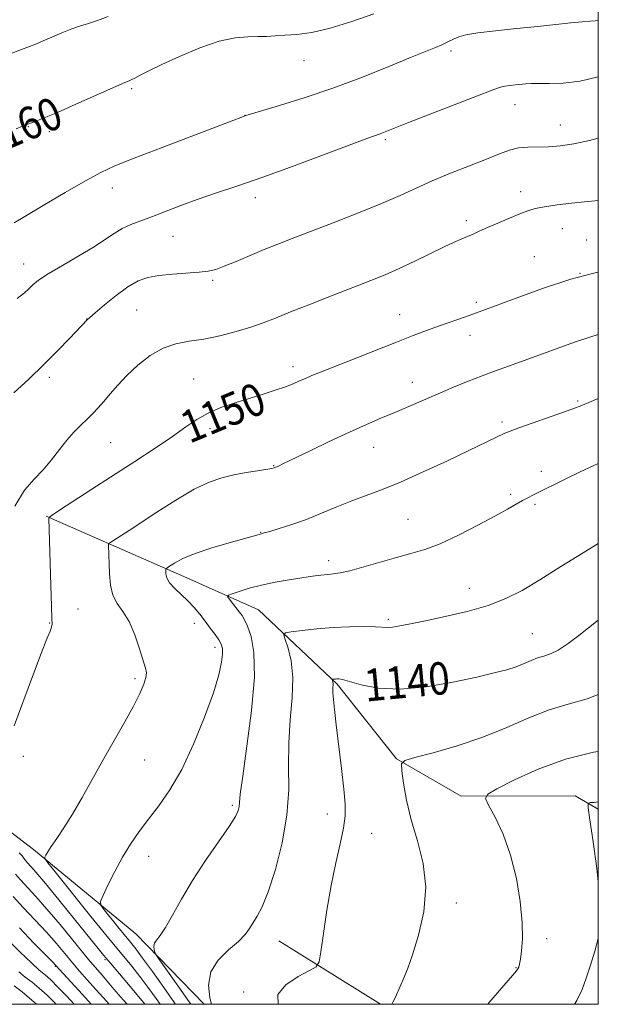
# Model space of a CAD drawing. Extents: x 2192300 to 2195200, y 324800 to 327700.
# Drawn here: x 2194857 to 2195000, y 325000 to 325243 of the extents above; entities that cross this region are included whole.
import ezdxf
from ezdxf.enums import TextEntityAlignment as Align

# ---------------------------------------------------------------- set-up
doc = ezdxf.new("R2010")
doc.units = 0
doc.header["$MEASUREMENT"] = 0
for name, color, linetype, lineweight in [('32000', 7, 'Continuous', 0), ('DTM HARD BREAKLINE', 7, 'Continuous', 0), ('DTM SPOT ELEVATION', 2, 'Continuous', 13), ('INDEX CONTOUR', 41, 'Continuous', 13), ('INDEX CONTOUR LABEL', 244, 'Continuous', 0), ('INTERMEDIATE CONTOUR', 44, 'Continuous', 0)]:
    doc.layers.add(name, color=color, linetype=linetype, lineweight=lineweight)
doc.styles.add('Style-ITALICS', font='ITALICS.shx')

msp = doc.modelspace()

# ---------------------------------------------------------------- linework, layer by layer
at = {"layer": '32000', "flags": 128}
msp.add_lwpolyline([(2192500, 325000), (2195000, 325000), (2195000, 327500), (2192500, 327500), (2192500, 325000)], dxfattribs=at)
at = {"layer": 'DTM HARD BREAKLINE', "extrusion": (0.08282883649495858, -0.0519332047585729, 0.9952096895068877), "elevation": 166059.3389967656, "flags": 128}
msp.add_lwpolyline([(1441337.195979486, -1678775.348523103), (1441337.195979487, -1678805.083590498)], dxfattribs=at)
at = {"layer": 'DTM HARD BREAKLINE'}
for points in [[(2194730.85, 325365.39, 1182.03), (2194733.32, 325344.05, 1179.66), (2194733.37, 325319.31, 1175.93), (2194725.19, 325287.77, 1174.25), (2194719.92, 325255.74, 1171.94), (2194715.61, 325228.09, 1169.15), (2194709.35, 325205.76, 1167.68), (2194706.98, 325180.05, 1166.42), (2194711.4, 325154.84, 1164.95), (2194732.79, 325129.66, 1163.11), (2194756.11, 325112.73, 1160.59), (2194782.83, 325088.53, 1157.01), (2194807.6, 325073.55, 1154.81), (2194833.34, 325059.05, 1151.76), (2194860.54, 325038.25, 1148.4), (2194885.81, 325017.44, 1144.67), (2194902.67, 325000, 1142.355)], [(2194863.7, 325120.6, 1150.09), (2194881.17, 325112.88, 1147.72), (2194897.68, 325105.64, 1145.36), (2194916.13, 325097.43, 1142.99), (2194935.57, 325079.04, 1139.79), (2194950.16, 325060.64, 1138.11), (2194966.18, 325051.45, 1136.42), (2194994.32, 325051.51, 1134.27), (2195000, 325048.221, 1133.755)]]:
    msp.add_polyline3d(points, dxfattribs=at)
at = {"layer": 'DTM SPOT ELEVATION'}
for p in [(2194963.63, 325235.48, 1157.67), (2194927.38, 325233.11, 1159.3), (2194884.83, 325226.14, 1159.75), (2194979.47, 325222.26, 1155.3), (2194912.75, 325219.6, 1158.02), (2194859.29, 325216.76, 1159.93), (2194990.62, 325217.18, 1154.75), (2194864.52, 325215.52, 1159.6), (2194947.41, 325213.54, 1155.75), (2194880.03, 325201.67, 1157.46), (2194915.3, 325199.27, 1155.52), (2194980.82, 325200.71, 1152.55), (2194967.39, 325193.58, 1152.4), (2194991.14, 325191.57, 1151.2), (2194895.05, 325189.72, 1155.11), (2194997.15, 325188.79, 1150.76), (2194984.25, 325184.64, 1150.75), (2194858.17, 325182.84, 1156.66), (2194995.52, 325180.58, 1150), (2194904.8, 325178.81, 1153.76), (2194969.87, 325173.38, 1150.35), (2194886.07, 325171.5, 1152.97), (2194950.93, 325170.33, 1150.75), (2194873.69, 325169.28, 1154.03), (2194968.3, 325165.28, 1149.38), (2194924.62, 325157.54, 1150.47), (2194864.46, 325154.88, 1153.62), (2194900.08, 325154.44, 1150.91), (2194954.06, 325153.66, 1148.67), (2194994.91, 325149.04, 1146.19), (2194976.24, 325143.82, 1146.33), (2194904.11, 325142.22, 1149.54), (2194879.63, 325138.76, 1151.05), (2194944.53, 325137.56, 1147.26), (2194919.83, 325133.04, 1148.08), (2194985.94, 325131.65, 1144.5), (2194978.36, 325126.01, 1144.3), (2194984.35, 325123.47, 1143.74), (2194952.99, 325119.78, 1144.97), (2194916.63, 325116.58, 1146.06), (2194933.46, 325109.57, 1144.5), (2194968.18, 325102.77, 1142.71), (2194871.54, 325097.68, 1149.12), (2194948.17, 325095.07, 1142.27), (2194864.54, 325094.18, 1150.07), (2194900.25, 325094.14, 1146.61), (2194983.7, 325091.54, 1140.93), (2194905.41, 325088.16, 1146.48), (2194885.59, 325080.43, 1148.3), (2194858.1, 325061.28, 1149.5), (2194887.98, 325060.37, 1147.22), (2194909.62, 325049.16, 1144.29), (2194933.09, 325047.03, 1140.68), (2194944.09, 325042.23, 1139.08), (2194888.99, 325036.56, 1145.28), (2194964.97, 325025.01, 1137.62), (2194987.27, 325016.22, 1135.48), (2194865.93, 325009.36, 1156.14), (2194878.21, 325010.99, 1150.25), (2194979.65, 325009.05, 1136.08), (2194912.45, 325003.02, 1140.29)]:
    msp.add_point(p, dxfattribs=at)
at = {"layer": 'INDEX CONTOUR', "flags": 128}
for points, elevation in [([(2194856.279, 325216.268), (2194857.883, 325216.9070000001), (2194861.184, 325218.1270000001), (2194863.218, 325218.942), (2194866.473, 325220.3250000001), (2194871.063, 325222.349), (2194880.151, 325226.4130000001), (2194882.523, 325227.4580000001), (2194883.532, 325227.8810000001), (2194884.203, 325228.138), (2194884.712, 325228.3769000001), (2194885.553, 325228.8070000001), (2194886.892, 325229.5090000001), (2194889.011, 325230.5820000001), (2194892.221, 325232.1270000001), (2194896.647, 325234.1440000001), (2194901.659, 325236.2320000001), (2194906.443, 325237.8870000001), (2194910.357, 325238.746), (2194913.455, 325239.0120000001), (2194915.965, 325239.0290000001), (2194918.131, 325239.0800000001), (2194920.255, 325239.2000000001), (2194922.656, 325239.365), (2194925.62, 325239.594), (2194929.3079, 325240.0870000001), (2194933.846, 325241.0920000001), (2194939.188, 325242.7350000001), (2194944.585, 325244.6770000001)], 1160), ([(2194855.767, 325068.8240000001), (2194860.356, 325081.0070000001), (2194862.488, 325086.6170000001), (2194863.905, 325090.2450000001), (2194864.689, 325092.2070000001), (2194865.049, 325093.1871000001), (2194865.1689, 325093.914), (2194865.1341, 325095.3010000001), (2194865.004, 325098.3100000001), (2194864.834, 325103.4600000001), (2194864.3739, 325120.001), (2194864.464, 325120.2800000001), (2194865.142, 325120.8040000001), (2194866.989, 325122.0220000001), (2194875.001, 325127.246), (2194885.602, 325134.1020000001), (2194890.63, 325137.3780000001), (2194894.914, 325140.2640000001), (2194898.205, 325142.6070000001), (2194900.924, 325144.4880000001), (2194903.656, 325146.0430000001), (2194906.843, 325147.3950000001), (2194910.353, 325148.6020000001), (2194917.259, 325150.7390000001), (2194920.249, 325151.6930000001), (2194922.75, 325152.5501000001), (2194924.695, 325153.3020000001), (2194926.26, 325153.9780000001), (2194927.688, 325154.6180000001), (2194929.263, 325155.289), (2194931.462, 325156.1800000001), (2194950.163, 325163.562), (2194954.294, 325165.175), (2194957.599, 325166.4380000001), (2194960.52, 325167.5060000001), (2194967.209, 325169.8480000001), (2194972.196, 325171.6620000001), (2194978.813, 325174.1351000001), (2194986.2001, 325176.8190000001), (2194993.197, 325179.1230000001), (2194998.876, 325180.611), (2195000, 325180.8320000001)], 1150), ([(2194920.943, 325000.0000000001), (2194920.885, 325002.4500000001), (2194922.834, 325004.8100000001), (2194925.896, 325006.8520000001), (2194928.746, 325008.3500000001), (2194930.3841, 325009.2889), (2194931.103, 325010.4930000001), (2194931.521, 325012.9920000001), (2194932.141, 325017.4779000001), (2194933.009, 325023.2791), (2194934.059, 325029.3801000001), (2194935.205, 325034.9240000001), (2194936.279, 325039.6630000001), (2194937.092, 325043.5060000001), (2194937.498, 325046.5250000001), (2194937.5129, 325049.447), (2194937.196, 325053.1670000001), (2194936.623, 325058.2440000001), (2194935.317, 325069.0380000001), (2194934.88, 325072.7860000001), (2194934.624, 325075.2810000001), (2194934.507, 325076.8990000001), (2194934.487, 325077.9800000001), (2194934.524, 325079.2000000001), (2194934.486, 325079.5900000001), (2194934.417, 325079.8900000001), (2194934.318, 325080.202), (2194934.355, 325080.2490000001), (2194934.491, 325080.2731), (2194935.088, 325080.3430000001), (2194935.472, 325080.3750000001), (2194935.933, 325080.3670000001), (2194936.816, 325080.1950000001), (2194938.547, 325079.7120000001), (2194941.476, 325078.8790000001), (2194945.652, 325078.0820000001), (2194951.05, 325077.8130000001), (2194957.483, 325078.4060000001), (2194964.124, 325079.562), (2194969.983, 325080.8260000001), (2194974.32, 325081.8400000001), (2194977.39, 325082.6500000001), (2194979.695, 325083.3990000001), (2194981.664, 325084.1890000001), (2194983.423, 325084.952), (2194985.024, 325085.5780000001), (2194986.547, 325086.028), (2194988.178, 325086.5630000001), (2194990.132, 325087.5120000001), (2194992.54, 325089.0960000001), (2194995.193, 325091.089), (2195000, 325094.898)], 1140), ([(2194888.038, 325000.0000000001), (2194887.7149, 325000.4521000001), (2194886.172, 325002.3769), (2194884.0661, 325004.8770000001), (2194879.545, 325010.1690000001), (2194877.865, 325012.17), (2194876.204, 325014.2030000001), (2194870.604, 325021.153), (2194866.864, 325025.773), (2194863.536, 325029.8330000001), (2194861.265, 325032.5200000001), (2194859.905, 325034.0590000001), (2194859.114, 325034.9290000001), (2194858.593, 325035.5380000001), (2194857.74, 325036.653), (2194857.4591, 325036.9660000001), (2194857.045, 325037.3750000001)], 1150), ([(2194866.1809, 325000.0000000001), (2194866.102, 325000.0810000001), (2194863.911, 325002.2280000001), (2194861.987, 325003.9770000001), (2194860.223, 325005.4350000001), (2194858.556, 325006.7440000001), (2194856.937, 325008.0520000001)], 1160)]:
    msp.add_lwpolyline(points, dxfattribs=dict(at, elevation=elevation))
at = {"layer": 'INTERMEDIATE CONTOUR', "flags": 128}
for points, elevation in [([(2194852.569, 325233.9210000001), (2194859.572, 325236.5870000001), (2194861.309, 325237.268), (2194862.928, 325237.9510000001), (2194865.079, 325238.893), (2194867.577, 325239.964), (2194870.028, 325240.9360000001), (2194872.156, 325241.6560000001), (2194874.157, 325242.2681000001), (2194876.345, 325242.99), (2194878.97, 325243.9990000001)], 1162), ([(2194855.78, 325193.0370000001), (2194858.408, 325194.5870000001), (2194862.932, 325197.2830000001), (2194868.394, 325200.5140000001), (2194873.43, 325203.437), (2194877.159, 325205.4680000001), (2194880.6341, 325207.0740000001), (2194885.391, 325208.9810000001), (2194892.3729, 325211.6680000001), (2194912.794, 325219.4480000001), (2194913.004, 325219.5160000001), (2194921.33, 325222.0060000001), (2194927.623, 325223.9810000001), (2194934.701, 325226.3870000001), (2194941.805, 325229.0510000001), (2194948.313, 325231.6570000001), (2194953.639, 325233.8520000001), (2194959.8, 325236.3580000001), (2194961.387, 325237.0200000001), (2194962.548, 325237.5540000001), (2194964.428, 325238.4830000001), (2194965.55, 325238.947), (2194967.323, 325239.4331000001), (2194970.252, 325239.942), (2194974.622, 325240.4750000001), (2194979.827, 325241.013), (2194985.037, 325241.535), (2194989.556, 325242.0150000001), (2194993.216, 325242.414), (2194995.98, 325242.6880000001), (2194997.881, 325242.822), (2194999.233, 325242.9060000001), (2195000, 325243.0040000001)], 1158), ([(2194856.545, 325174.3820000001), (2194858.355, 325175.736), (2194859.438, 325176.7310000001), (2194860.4279, 325177.6830000001), (2194861.847, 325178.8320000001), (2194864.188, 325180.4000000001), (2194867.717, 325182.5100000001), (2194871.797, 325184.8830000001), (2194875.5639, 325187.138), (2194878.379, 325188.9780000001), (2194880.508, 325190.4280000001), (2194882.445, 325191.5950000001), (2194884.606, 325192.5900000001), (2194887.107, 325193.5510000001), (2194889.984, 325194.6170000001), (2194896.946, 325197.3200000001), (2194901.004, 325198.8090000001), (2194905.495, 325200.3240000001), (2194910.761, 325202.0650000001), (2194917.216, 325204.2930000001), (2194924.955, 325207.1190000001), (2194932.785, 325210.0610000001), (2194939.197, 325212.4870000001), (2194943.099, 325213.9390000001), (2194946.185, 325215.0460000001), (2194947.363, 325215.5000000001), (2194949.429, 325216.3180000001), (2194953.146, 325217.778), (2194974.191, 325225.937), (2194975.896, 325226.5430000001), (2194976.96, 325226.795), (2194978.1771, 325226.9680000001), (2194979.558, 325227.1200000001), (2194982.143, 325227.3780000001), (2194983.5, 325227.4580000001), (2194985.325, 325227.4641000001), (2194987.901, 325227.415), (2194991.287, 325227.5250000001), (2194995.487, 325228.0611), (2195000, 325229.094)], 1156), ([(2194855.75, 325151.0650000001), (2194859.391, 325154.4530000001), (2194863.139, 325158.0701000001), (2194866.576, 325161.5120000001), (2194869.456, 325164.4820000001), (2194873.889, 325169.1310000001), (2194874.452, 325169.6470000001), (2194875.766, 325170.7940000001), (2194878.069, 325172.7540000001), (2194880.957, 325175.0920000001), (2194883.862, 325177.2160000001), (2194886.386, 325178.6720000001), (2194888.803, 325179.5410000001), (2194891.553, 325180.0410000001), (2194894.902, 325180.3640000001), (2194901.482, 325180.8110000001), (2194903.706, 325181.0780000001), (2194905.548, 325181.5289), (2194907.683, 325182.3100000001), (2194910.599, 325183.5030000001), (2194917.551, 325186.414), (2194920.874, 325187.7660000001), (2194924.447, 325189.1730000001), (2194934.568, 325193.0630000001), (2194940.764, 325195.4770000001), (2194946.512, 325197.8050000001), (2194951.122, 325199.8110000001), (2194955.046, 325201.6041000001), (2194959.014, 325203.3789000001), (2194963.533, 325205.2660000001), (2194968.194, 325207.138), (2194972.362, 325208.7999000001), (2194975.578, 325210.0950000001), (2194978.083, 325211.0040000001), (2194980.294, 325211.5430000001), (2194982.569, 325211.7570000001), (2194987.688, 325211.8400000001), (2194990.643, 325212.0510000001), (2194993.991, 325212.5260000001), (2194997.851, 325213.344), (2195000, 325213.9290000001)], 1154), ([(2194855.9519, 325123.0580000001), (2194858.362, 325126.9820000001), (2194860.728, 325129.7419000001), (2194862.974, 325132.0610000001), (2194865.047, 325134.5030000001), (2194866.973, 325137.0040000001), (2194868.7991, 325139.3410000001), (2194870.56, 325141.3420000001), (2194872.234, 325143.0480000001), (2194873.784, 325144.5480000001), (2194875.198, 325145.942), (2194876.5571, 325147.3600000001), (2194877.964, 325148.9389000001), (2194879.527, 325150.7920000001), (2194881.367, 325152.92), (2194883.612, 325155.2990000001), (2194886.332, 325157.8450000001), (2194889.382, 325160.2380000001), (2194892.562, 325162.0980000001), (2194895.735, 325163.1800000001), (2194899.021, 325163.7790000001), (2194902.6019, 325164.3230000001), (2194906.559, 325165.1450000001), (2194910.572, 325166.1830000001), (2194914.215, 325167.278), (2194917.265, 325168.3339000001), (2194920.283, 325169.5060000001), (2194924.03, 325171.013), (2194928.987, 325172.9780000001), (2194934.517, 325175.1450000001), (2194943.882, 325178.7860000001), (2194947.403, 325180.2090000001), (2194950.865, 325181.7310000001), (2194954.687, 325183.5490000001), (2194961.92, 325187.0910000001), (2194964.447, 325188.2560000001), (2194966.285, 325189.0460000001), (2194967.729, 325189.6520000001), (2194969.074, 325190.2500000001), (2194970.606, 325190.9510000001), (2194972.6089, 325191.8480000001), (2194975.231, 325192.9839000001), (2194978.089, 325194.1950000001), (2194980.662, 325195.2660000001), (2194982.624, 325196.039), (2194984.418, 325196.5830000001), (2194986.679, 325197.0270000001), (2194989.82, 325197.4700000001), (2194993.366, 325197.893), (2194996.62, 325198.2500000001), (2194999.107, 325198.5080000001), (2195000, 325198.5830000001)], 1152), ([(2194891.81, 325000.0000000001), (2194890.864, 325001.4050000001), (2194888.825, 325004.2700000001), (2194886.841, 325006.9020000001), (2194884.858, 325009.3830000001), (2194879.176, 325016.2820000001), (2194874.756, 325021.7260000001), (2194866.254, 325032.2800000001), (2194864.146, 325034.9230000001), (2194863.407, 325035.9789000001), (2194863.406, 325036.3540000001), (2194863.638, 325036.8249000001), (2194864.114, 325037.6560000001), (2194864.974, 325038.9830000001), (2194866.319, 325040.9310000001), (2194868.098, 325043.5680000001), (2194870.219, 325046.9510000001), (2194872.596, 325051.0780000001), (2194877.855, 325060.5550000001), (2194883.134, 325069.7660000001), (2194885.272, 325073.6360000001), (2194886.81, 325076.7430000001), (2194887.792, 325079.0960000001), (2194888.3119, 325080.7560000001), (2194888.454, 325081.8840000001), (2194888.237, 325083.039), (2194886.748, 325087.8150000001), (2194885.553, 325091.3040000001), (2194884.154, 325094.5530000001), (2194882.648, 325096.9950000001), (2194881.238, 325098.9650000001), (2194880.15, 325101.0240000001), (2194879.543, 325103.5659), (2194879.299, 325106.3250000001), (2194879.235, 325108.8670000001), (2194879.196, 325110.8450000001), (2194879.125, 325113.6050000001), (2194879.202, 325113.8300000001), (2194879.428, 325114.0030000001), (2194884.151, 325117.066), (2194890.984, 325121.5650000001), (2194895.692, 325124.5600000001), (2194900.219, 325127.2070000001), (2194903.94, 325128.9940000001), (2194907.063, 325130.0760000001), (2194910.008, 325130.7710000001), (2194913.048, 325131.339), (2194915.89, 325131.8110000001), (2194919.382, 325132.3670000001), (2194920.014, 325132.5060000001), (2194920.414, 325132.6550000001), (2194921.015, 325132.9260000001), (2194922.318, 325133.5460000001), (2194928.86, 325136.7270000001), (2194933.736, 325139.0800000001), (2194938.5891, 325141.3590000001), (2194942.745, 325143.214), (2194946.348, 325144.7470000001), (2194949.746, 325146.175), (2194953.225, 325147.6690000001), (2194956.822, 325149.2330000001), (2194960.511, 325150.8250000001), (2194964.246, 325152.4010000001), (2194967.893, 325153.893), (2194971.299, 325155.2300000001), (2194974.402, 325156.3830000001), (2194981.056, 325158.7689000001), (2194989.809, 325161.9710000001), (2194994.162, 325163.5210000001), (2194997.897, 325164.7790000001), (2195000, 325165.4500000001)], 1148), ([(2194895.594, 325000.0000000001), (2194895.344, 325000.3770000001), (2194892.722, 325004.164), (2194889.9341, 325008.089), (2194887.51, 325011.4270000001), (2194885.812, 325013.687), (2194884.523, 325015.312), (2194881.395, 325019.1520000001), (2194877.999, 325023.3670000001), (2194877.19, 325024.4920000001), (2194877.1219, 325025.4019000001), (2194877.737, 325026.8750000001), (2194878.956, 325029.4650000001), (2194880.612, 325032.8150000001), (2194882.519, 325036.3431000001), (2194884.53, 325039.5970000001), (2194886.663, 325042.6500000001), (2194888.979, 325045.7070000001), (2194891.521, 325049.0081000001), (2194894.26, 325052.9500000001), (2194897.152, 325057.9700000001), (2194900.102, 325064.2450000001), (2194902.825, 325070.9350000001), (2194904.983, 325076.9429000001), (2194906.335, 325081.4161000001), (2194907.015, 325084.4810000001), (2194907.252, 325086.5120000001), (2194907.229, 325087.8750000001), (2194906.941, 325088.9190000001), (2194906.34, 325089.99), (2194905.404, 325091.3510000001), (2194904.2269, 325092.952), (2194902.9311, 325094.6610000001), (2194901.6061, 325096.3670000001), (2194900.215, 325098.039), (2194898.69, 325099.665), (2194895.424, 325102.7110000001), (2194894.187, 325104.0830000001), (2194893.505, 325105.3110000001), (2194893.249, 325106.3260000001), (2194893.207, 325107.05), (2194893.238, 325107.4620000001), (2194893.473, 325107.763), (2194894.1131, 325108.2100000001), (2194895.36, 325109.0000000001), (2194897.415, 325110.088), (2194900.478, 325111.3680000001), (2194904.558, 325112.7220000001), (2194908.899, 325113.99), (2194914.811, 325115.638), (2194916.853, 325116.236), (2194917.5371, 325116.42), (2194918.9131, 325116.8091000001), (2194921.26, 325117.5030000001), (2194924.381, 325118.5040000001), (2194927.958, 325119.785), (2194931.708, 325121.295), (2194935.475, 325122.8860000001), (2194939.14, 325124.3851000001), (2194942.6851, 325125.7070000001), (2194946.514, 325127.1200000001), (2194951.136, 325128.9800000001), (2194956.806, 325131.4920000001), (2194962.771, 325134.2690000001), (2194968.027, 325136.7750000001), (2194976.9161, 325141.077), (2194978.209, 325141.6130000001), (2194980.407, 325142.4190000001), (2194991.685, 325146.3620000001), (2194994.109, 325147.2430000001), (2194995.509, 325147.785), (2194998.232, 325148.925), (2195000, 325149.6500000001)], 1146), ([(2194899.444, 325000.0000000001), (2194898.608, 325001.2280000001), (2194896.48, 325004.2620000001), (2194891.136, 325011.778), (2194890.706, 325012.4540000001), (2194890.555, 325012.866), (2194890.403, 325013.474), (2194890.319, 325014.2570000001), (2194890.46, 325015.0741000001), (2194890.961, 325015.8810000001), (2194891.858, 325017.0290000001), (2194893.161, 325018.964), (2194894.891, 325022.0090000001), (2194897.097, 325025.9870000001), (2194899.837, 325030.5980000001), (2194903.057, 325035.491), (2194906.266, 325040.1220000001), (2194908.865, 325043.8960000001), (2194910.412, 325046.3940000001), (2194911.113, 325047.8950000001), (2194911.333, 325048.8520000001), (2194911.417, 325049.8420000001), (2194911.629, 325051.9421000001), (2194912.211, 325056.3520000001), (2194913.276, 325063.7310000001), (2194914.4209, 325072.5710000001), (2194915.114, 325080.8250000001), (2194914.979, 325086.8800000001), (2194914.2711, 325090.8730000001), (2194913.4, 325093.3800000001), (2194912.682, 325094.947), (2194912.052, 325096.0040000001), (2194911.349, 325096.9540000001), (2194908.839, 325100.1930000001), (2194908.4859, 325100.7280000001), (2194908.685, 325101.04), (2194909.605, 325101.3960000001), (2194911.36, 325101.9950000001), (2194913.836, 325102.7650000001), (2194916.861, 325103.567), (2194920.2381, 325104.2820000001), (2194923.664, 325104.8860000001), (2194926.811, 325105.3770000001), (2194929.421, 325105.7531000001), (2194931.52, 325106.0240000001), (2194933.2029, 325106.1980000001), (2194934.637, 325106.3151000001), (2194936.28, 325106.5440000001), (2194938.663, 325107.0850000001), (2194942.117, 325108.0550000001), (2194946.187, 325109.2550000001), (2194950.217, 325110.4010000001), (2194953.754, 325111.3260000001), (2194957.149, 325112.3090000001), (2194960.956, 325113.741), (2194965.509, 325115.8641000001), (2194970.267, 325118.3210000001), (2194974.473, 325120.6051), (2194977.555, 325122.322), (2194981.268, 325124.415), (2194982.597, 325125.1240000001), (2194983.843, 325125.7570000001), (2194992.493, 325130.0840000001), (2194995.355, 325131.474), (2194998.9161, 325133.1310000001), (2195000, 325133.615)], 1144), ([(2194904.5239, 325000.0000000001), (2194904.113, 325001.6360000001), (2194903.778, 325004.7560000001), (2194904.3419, 325008.0100000001), (2194906.193, 325010.9330000001), (2194908.742, 325013.4380000001), (2194911.161, 325015.5330000001), (2194912.822, 325017.2540000001), (2194913.902, 325018.7389000001), (2194915.778, 325021.7540000001), (2194917.006, 325024.0920000001), (2194918.513, 325027.8180000001), (2194920.276, 325033.3130000001), (2194921.958, 325039.9230000001), (2194923.145, 325046.7290000001), (2194923.5711, 325053.0150000001), (2194923.556, 325058.8630000001), (2194923.57, 325064.5540000001), (2194923.9351, 325070.268), (2194924.399, 325075.7690000001), (2194924.566, 325080.7201), (2194924.166, 325084.827), (2194923.431, 325087.9840000001), (2194922.721, 325090.126), (2194922.392, 325091.2720000001), (2194922.78, 325091.7610000001), (2194924.217, 325092.0110000001), (2194926.902, 325092.3520000001), (2194930.501, 325092.751), (2194934.5441, 325093.0879), (2194938.576, 325093.2670000001), (2194942.195, 325093.3060000001), (2194945.012, 325093.2500000001), (2194948.006, 325093.0950000001), (2194949.221, 325093.1709000001), (2194950.99, 325093.4570000001), (2194953.613, 325093.9821000001), (2194957.331, 325094.7600000001), (2194962.211, 325095.7970000001), (2194967.63, 325097.0680000001), (2194972.793, 325098.5370000001), (2194977.155, 325100.2090000001), (2194981.176, 325102.2490000001), (2194985.566, 325104.8589000001), (2194990.782, 325108.1120000001), (2194996.273, 325111.5580000001), (2195000, 325113.8570000001)], 1142), ([(2194949.0349, 325000.0000000001), (2194949.307, 325000.4990000001), (2194949.8969, 325001.7590000001), (2194952.0681, 325006.6880000001), (2194952.971, 325008.9280000001), (2194954.155, 325012.2610000001), (2194955.637, 325017.0570000001), (2194956.938, 325022.8450000001), (2194957.4541, 325028.9491000001), (2194956.788, 325034.8100000001), (2194955.369, 325040.3400000001), (2194953.829, 325045.5710000001), (2194952.68, 325050.4570000001), (2194951.942, 325054.6431000001), (2194951.512, 325057.697), (2194951.425, 325059.3810000001), (2194952.257, 325060.224), (2194954.722, 325060.9510000001), (2194959.253, 325062.1470000001), (2194965.16, 325063.8580000001), (2194971.474, 325065.9920000001), (2194977.401, 325068.41), (2194982.841, 325070.7880000001), (2194987.872, 325072.7550000001), (2194992.603, 325074.1230000001), (2194997.282, 325075.4380000001), (2195000, 325076.5420000001)], 1138), ([(2194972.693, 325000.0000000001), (2194973.013, 325000.3670000001), (2194978.85, 325007.0790000001), (2194979.817, 325008.2340000001), (2194980.156, 325008.7280000001), (2194980.358, 325009.1800000001), (2194980.554, 325009.9130000001), (2194980.791, 325011.1770000001), (2194981.074, 325013.2050000001), (2194981.27, 325016.165), (2194981.206, 325020.2090000001), (2194980.734, 325025.3590000001), (2194979.798, 325031.116), (2194978.363, 325036.8530000001), (2194976.477, 325041.9980000001), (2194974.513, 325046.2070000001), (2194972.925, 325049.1890000001), (2194972.17, 325050.8530000001), (2194972.705, 325051.893), (2194974.991, 325053.2029), (2194979.3, 325055.41), (2194985.159, 325058.0900000001), (2194991.908, 325060.5570000001), (2194998.855, 325062.2770000001), (2195000, 325062.4681000001)], 1136), ([(2195000, 325030.2700000001), (2194999.607, 325033.55), (2194998.701, 325040.1470000001), (2194997.9201, 325045.539), (2194997.509, 325048.5289), (2194997.533, 325049.638), (2194998.015, 325049.8191000001), (2194999.017, 325049.8810000001), (2195000, 325049.9851)], 1134), ([(2194883.681, 325000.0000000001), (2194882.737, 325001.0700000001), (2194880.39, 325003.7670000001), (2194877.488, 325007.1620000001), (2194874.181, 325011.1060000001), (2194867.12, 325019.6850000001), (2194863.887, 325023.5281000001), (2194861.166, 325026.6080000001), (2194857.331, 325030.7770000001), (2194856.159, 325032.1470000001)], 1152), ([(2194879.224, 325000.0000000001), (2194878.5649, 325000.7660000001), (2194875.954, 325003.6460000001), (2194873.8, 325006.045), (2194871.954, 325008.1710000001), (2194870.195, 325010.2620000001), (2194868.324, 325012.5270000001), (2194866.2131, 325015.0360000001), (2194863.753, 325017.8250000001), (2194860.923, 325020.8740000001), (2194858.049, 325023.915), (2194855.548, 325026.6250000001)], 1154), ([(2194874.827, 325000.0000000001), (2194872.651, 325002.4590000001), (2194866.006, 325009.6490000001), (2194865.306, 325010.3860000001), (2194860.68, 325015.1390000001), (2194857.113, 325018.8539000001)], 1156), ([(2194870.634, 325000.0000000001), (2194868.689, 325002.0820000001), (2194866.438, 325004.4350000001), (2194865.01, 325005.8670000001), (2194864.03, 325006.7660000001), (2194861.917, 325008.5490000001), (2194860.0451, 325010.2480000001), (2194857.298, 325012.876), (2194854.103, 325016.0810000001)], 1158), ([(2194994.138, 325000.0000000001), (2194994.722, 325000.91), (2194996.04, 325003.6900000001), (2194997.019, 325006.4450000001), (2194998.089, 325009.6590000001), (2194999.173, 325013.1240000001), (2195000, 325016.2171000001)], 1134), ([(2194861.285, 325000.0000000001), (2194860.135, 325001.0530000001), (2194857.737, 325003.0580000001), (2194855.781, 325004.5639000001)], 1162)]:
    msp.add_lwpolyline(points, dxfattribs=dict(at, elevation=elevation))

# ---------------------------------------------------------------- texts
at = {"layer": 'INDEX CONTOUR LABEL', "style": 'Style-ITALICS', "width": 0.8749999999999999}
for s, rotation, p in [('1160', 22.70000058709693, (2194847.373, 325212.58, 1160)), ('1150', 22.39999944501166, (2194897.523, 325142.121, 1150)), ('1140', 5.40000005353705, (2194942.197, 325078.741, 1140))]:
    msp.add_text(s, height=8.000000000000002, rotation=rotation, dxfattribs=at).set_placement(p, align=Align.MIDDLE_LEFT)

doc.saveas('drawing.dxf')
